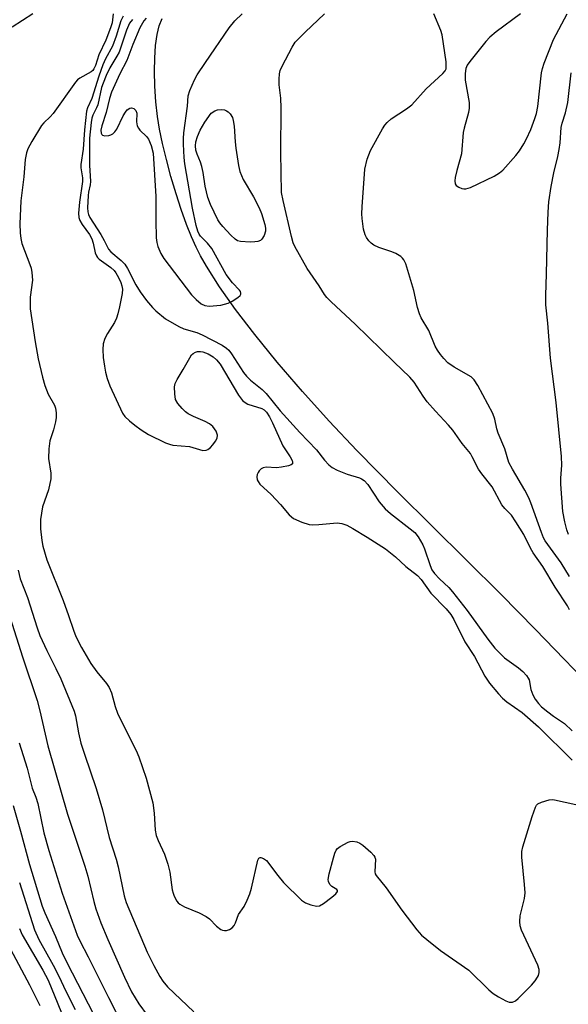
# Model space of a CAD drawing. Units: inches. Extents: x 1189771 to 1195772, y 557456 to 561458.
# Drawn here: x 1190238 to 1190375, y 560752 to 560999 of the extents above; entities that cross this region are included whole.
import ezdxf

# ---------------------------------------------------------------- set-up
doc = ezdxf.new("R2010")
doc.units = ezdxf.units.IN
doc.header["$MEASUREMENT"] = 0
doc.layers.add('HYDRO-Single Line Stream', color=4, linetype='Continuous')
doc.layers.add('Undefined', color=1, linetype='Continuous')

msp = doc.modelspace()

# ---------------------------------------------------------------- linework, layer by layer
at = {"layer": 'HYDRO-Single Line Stream'}
msp.add_lwpolyline([(1190383.95, 560828.49), (1190367.19, 560845.88), (1190358.52, 560854.7), (1190332.71, 560880.21), (1190322.41, 560890.64), (1190315.48, 560897.99), (1190308.81, 560905.41), (1190302.48, 560912.77), (1190296.84, 560919.7), (1190292.07, 560925.94), (1190288.02, 560931.68), (1190284.76, 560936.82), (1190283.3, 560939.38), (1190282.18, 560941.55), (1190280.98, 560944.2), (1190279.77, 560947.27), (1190278.45, 560950.98), (1190277.17, 560954.92), (1190275.87, 560959.28), (1190274.71, 560963.55), (1190273.73, 560967.56), (1190272.98, 560971.11), (1190272.47, 560974.3), (1190272.07, 560977.97), (1190271.82, 560981.93), (1190271.73, 560985.64), (1190271.79, 560988.94), (1190272.02, 560992.05), (1190272.42, 560994.85), (1190272.94, 560997.02), (1190273.69, 560998.87)], dxfattribs=at)
at = {"layer": 'Undefined'}
for points, elevation in [([(1190241.27, 561000), (1190236.05, 560996.7)], 284), ([(1190261.42, 561000), (1190261.1, 560997.76), (1190260.75, 560996.54), (1190259.52, 560993.39), (1190257.8, 560989.71), (1190256.94, 560987.08), (1190256.54, 560986.22), (1190256.27, 560985.86), (1190255.85, 560985.49), (1190253.04, 560983.92), (1190252.49, 560983.49), (1190251.93, 560982.91), (1190246.36, 560975.05), (1190245.61, 560974.19), (1190243.99, 560972.73), (1190243.44, 560972.08), (1190241.01, 560968.03), (1190240.03, 560966.21), (1190239.67, 560965.17), (1190239.35, 560963.57), (1190239.03, 560959.19), (1190238.23, 560953.21), (1190238, 560947.4), (1190238.05, 560945.14), (1190238.23, 560943.78), (1190238.54, 560942.46), (1190240.54, 560937.2), (1190240.81, 560936.35), (1190241.03, 560935.27), (1190241.19, 560933.34), (1190240.61, 560929.03), (1190240.62, 560926.16), (1190241.84, 560917.9), (1190242.64, 560913.65), (1190243.69, 560909), (1190244.23, 560906.98), (1190245.11, 560904.8), (1190246.69, 560902.01), (1190246.94, 560901.23), (1190247.1, 560900.1), (1190247.13, 560898.95), (1190246.97, 560897.81), (1190246.43, 560895.82), (1190245.53, 560893.11), (1190245.27, 560891.06), (1190245.19, 560888.7), (1190245.81, 560884.98), (1190245.8, 560883.54), (1190245.16, 560880.81), (1190243.67, 560876.52), (1190243.22, 560873.38), (1190243.15, 560872.23), (1190243.21, 560871.06), (1190243.54, 560868.12), (1190243.8, 560866.67), (1190244.76, 560863.27), (1190248.87, 560853.09), (1190250.24, 560849.35), (1190251.43, 560845.66), (1190252.06, 560844.07), (1190253.45, 560841.33), (1190255.79, 560837.33), (1190257.31, 560835.24), (1190259.75, 560832.29), (1190260.39, 560831.3), (1190260.95, 560829.95), (1190261.88, 560826.58), (1190262.49, 560824.92), (1190264.71, 560820.28), (1190267.13, 560815.54), (1190267.83, 560813.92), (1190269.67, 560808.63), (1190271.33, 560802.44), (1190271.68, 560799.82), (1190271.94, 560795.59), (1190272.16, 560794.26), (1190272.64, 560792.97), (1190274.24, 560789.57), (1190275.08, 560787.05), (1190275.56, 560785.05), (1190276.18, 560780.65), (1190276.4, 560779.81), (1190276.71, 560779.04), (1190277.36, 560777.83), (1190277.67, 560777.4), (1190278.06, 560777.04), (1190279.28, 560776.39), (1190282.96, 560774.87), (1190284.66, 560773.99), (1190285.53, 560773.35), (1190287.29, 560771.56), (1190288.33, 560770.74), (1190288.78, 560770.53), (1190289.25, 560770.44), (1190289.75, 560770.49), (1190290.5, 560770.75), (1190291.18, 560771.17), (1190291.67, 560771.74), (1190292.02, 560772.41), (1190292.8, 560774.45), (1190294.2, 560776.5), (1190294.98, 560778.05), (1190295.64, 560779.66), (1190296.07, 560781.03), (1190297.61, 560788.07), (1190297.89, 560788.59), (1190298.2, 560788.75), (1190298.4, 560788.75), (1190299.08, 560788.51), (1190299.76, 560787.97), (1190302.63, 560784.25), (1190304.06, 560782.52), (1190308.59, 560778.04), (1190309.53, 560777.39), (1190310.9, 560776.87), (1190312.31, 560776.57), (1190313.1, 560776.67), (1190314.06, 560777.2), (1190316.15, 560778.79), (1190317.21, 560779.68), (1190317.6, 560780.2), (1190317.59, 560780.5), (1190317.39, 560780.77), (1190316.19, 560781.5), (1190315.64, 560782), (1190315.31, 560782.73), (1190315.25, 560783.27), (1190315.48, 560784.68), (1190316.56, 560788.69), (1190316.89, 560789.81), (1190317.23, 560790.58), (1190317.57, 560791.01), (1190318.22, 560791.52), (1190320.26, 560792.6), (1190320.79, 560792.78), (1190321.33, 560792.86), (1190322.43, 560792.69), (1190323.19, 560792.32), (1190323.9, 560791.8), (1190325.93, 560790.09), (1190326.71, 560789.28), (1190326.98, 560788.83), (1190327.09, 560788.31), (1190326.91, 560785.19), (1190327.03, 560784.69), (1190327.28, 560784.22), (1190329.8, 560781.12), (1190333.72, 560775.53), (1190337.46, 560770.65), (1190338.59, 560769.32), (1190339.93, 560768.18), (1190343.43, 560765.48), (1190350.52, 560760.53), (1190355.53, 560755.61), (1190356.58, 560754.7), (1190357.95, 560753.82), (1190359.76, 560752.83), (1190360.56, 560752.55), (1190361.45, 560752.54), (1190362.14, 560752.86), (1190362.81, 560753.4), (1190366.16, 560756.8), (1190367.08, 560757.86), (1190367.73, 560758.74), (1190367.95, 560759.21), (1190368.14, 560759.93), (1190368.12, 560760.69), (1190367.76, 560761.77), (1190363.7, 560770.55), (1190363.37, 560771.64), (1190363.26, 560772.76), (1190363.37, 560774.18), (1190364.4, 560778.48), (1190364.59, 560779.92), (1190364.47, 560782), (1190363.73, 560788.82), (1190363.76, 560790.28), (1190364.03, 560791.39), (1190366.33, 560799.05), (1190367.16, 560801.38), (1190367.42, 560801.82), (1190367.78, 560802.17), (1190368.73, 560802.63), (1190370.62, 560803.15), (1190371.45, 560803.25), (1190371.99, 560803.22), (1190377.32, 560802)], 282), ([(1190263.92, 560999.41), (1190263.35, 560998.24), (1190262.13, 560994.39), (1190261.18, 560991.9), (1190259.47, 560988.71), (1190258.79, 560987.25), (1190257.79, 560984.42), (1190256.06, 560978.78), (1190254.97, 560976.47), (1190254.73, 560975.67), (1190254.19, 560971), (1190253.9, 560966.14), (1190253.3, 560962.32), (1190253.32, 560961.47), (1190253.68, 560958.94), (1190253.7, 560958.04), (1190252.93, 560952.88), (1190252.74, 560950.09), (1190252.81, 560949), (1190253.07, 560948.23), (1190253.65, 560947.27), (1190255.45, 560944.72), (1190256.03, 560943.64), (1190256.37, 560942.6), (1190256.92, 560940.17), (1190257.19, 560939.42), (1190257.49, 560939), (1190257.9, 560938.6), (1190260.8, 560936.5), (1190261.63, 560935.76), (1190262.09, 560935.15), (1190262.75, 560933.96), (1190263.32, 560932.72), (1190263.58, 560931.92), (1190263.69, 560931.1), (1190263.62, 560930.02), (1190262.97, 560926.6), (1190262.57, 560924.9), (1190262.2, 560923.8), (1190261.73, 560922.75), (1190259.98, 560919.94), (1190259.32, 560918.72), (1190258.92, 560917.39), (1190258.8, 560915.99), (1190258.92, 560913.99), (1190259.18, 560911.8), (1190259.45, 560910.3), (1190259.86, 560908.68), (1190260.57, 560906.82), (1190263.69, 560900.01), (1190264.3, 560899.22), (1190265.51, 560898.06), (1190266.79, 560896.97), (1190268.37, 560895.82), (1190270.27, 560894.63), (1190274.48, 560892.59), (1190275.52, 560892.21), (1190276.31, 560892.04), (1190280.49, 560891.69), (1190283.89, 560890.7), (1190284.68, 560890.71), (1190285.14, 560890.91), (1190285.76, 560891.44), (1190286.32, 560892.1), (1190287.02, 560893.04), (1190287.42, 560893.75), (1190287.55, 560894.49), (1190287.19, 560895.49), (1190286.39, 560896.66), (1190285.48, 560897.37), (1190284.45, 560897.94), (1190281.51, 560899.22), (1190280.2, 560899.87), (1190279.49, 560900.36), (1190278.67, 560901.15), (1190277.56, 560902.46), (1190277.04, 560903.44), (1190276.8, 560904.87), (1190276.76, 560906.61), (1190276.93, 560907.43), (1190277.42, 560908.44), (1190278.9, 560910.91), (1190280.57, 560913.91), (1190281.05, 560914.6), (1190281.41, 560914.96), (1190282.02, 560915.31), (1190282.51, 560915.44), (1190283.29, 560915.47), (1190283.82, 560915.4), (1190285.2, 560914.9), (1190286.45, 560914.13), (1190287.3, 560913.37), (1190288.17, 560912.26), (1190292.79, 560904.56), (1190293.77, 560903.22), (1190294.42, 560902.69), (1190295.16, 560902.3), (1190298.65, 560901.19), (1190299.24, 560900.81), (1190299.76, 560900.25), (1190300.52, 560899.09), (1190301.34, 560897.6), (1190303.9, 560891.81), (1190305.72, 560889.09), (1190306.23, 560888.15), (1190306.34, 560887.72), (1190306.3, 560887.36), (1190306.02, 560887.09), (1190305.3, 560886.83), (1190303.54, 560886.48), (1190302.34, 560886.35), (1190299.7, 560886.5), (1190298.93, 560886.31), (1190298.49, 560886.06), (1190297.96, 560885.55), (1190297.69, 560885.14), (1190297.5, 560884.63), (1190297.4, 560884.1), (1190297.49, 560883.34), (1190297.7, 560882.9), (1190298.15, 560882.27), (1190301, 560879.65), (1190303.31, 560877.12), (1190305.51, 560874.55), (1190306.55, 560873.64), (1190308.62, 560872.72), (1190310.51, 560872.14), (1190311.39, 560872.08), (1190312.87, 560872.13), (1190317.54, 560872.56), (1190318.64, 560872.42), (1190319.92, 560871.93), (1190321.44, 560871.11), (1190324.99, 560868.98), (1190329.6, 560866), (1190332.09, 560864.05), (1190334.73, 560861.64), (1190337.59, 560859.39), (1190338.55, 560858.35), (1190341, 560854.94), (1190344.84, 560851.01), (1190345.94, 560849.63), (1190346.7, 560848.36), (1190349.45, 560842.79), (1190351.88, 560839.06), (1190354.51, 560834.16), (1190355.66, 560832.43), (1190357.95, 560829.75), (1190358.95, 560828.68), (1190360.02, 560827.69), (1190363.86, 560825.03), (1190367.94, 560821.46), (1190376.36, 560813.16)], 280), ([(1190269.67, 560998.95), (1190269.11, 560998.26), (1190268.08, 560996.49), (1190266.31, 560992.32), (1190264.81, 560988.36), (1190263.03, 560985), (1190260.94, 560980.38), (1190260.44, 560978.84), (1190259.63, 560975.3), (1190258.54, 560971.95), (1190258.34, 560970.85), (1190258.37, 560970.14), (1190258.55, 560969.77), (1190258.69, 560969.63), (1190259.32, 560969.46), (1190260.34, 560969.57), (1190260.84, 560969.72), (1190261.28, 560969.97), (1190261.82, 560970.48), (1190262.28, 560971.1), (1190263.93, 560974.48), (1190264.48, 560975.39), (1190264.93, 560975.94), (1190265.54, 560976.37), (1190265.97, 560976.47), (1190266.59, 560976.27), (1190267.08, 560975.81), (1190267.28, 560975.15), (1190267.21, 560972.99), (1190267.42, 560971.99), (1190267.77, 560971.34), (1190268.1, 560970.92), (1190269.71, 560969.33), (1190270.21, 560968.66), (1190270.87, 560967.08), (1190271.39, 560965.13), (1190272.08, 560954.23), (1190272.06, 560948.25), (1190272.16, 560943.91), (1190272.29, 560942.77), (1190272.61, 560941.73), (1190273.37, 560939.96), (1190274.11, 560938.78), (1190281.03, 560929.68), (1190282.2, 560928.47), (1190283.47, 560927.42), (1190284.39, 560926.98), (1190285.44, 560926.83), (1190288.38, 560927.09), (1190290.19, 560927.53), (1190291.22, 560928.04), (1190292.65, 560928.97), (1190293.21, 560929.48), (1190293.4, 560929.85), (1190293.41, 560930.05), (1190293.28, 560930.44), (1190293, 560930.84), (1190291.25, 560932.64), (1190289.71, 560934.74), (1190286.08, 560941.23), (1190284.99, 560942.61), (1190283.23, 560944.36), (1190282.91, 560944.83), (1190282.57, 560945.61), (1190282.2, 560947.01), (1190281.29, 560951.32), (1190279.32, 560962.41), (1190279.14, 560964.07), (1190278.99, 560967.34), (1190278.98, 560968.81), (1190279.09, 560970.23), (1190279.99, 560976.89), (1190280.19, 560979.49), (1190280.61, 560980.83), (1190281.75, 560983.45), (1190282.44, 560984.7), (1190284.48, 560987.82), (1190290.46, 560996.5), (1190291.86, 560998.26), (1190293.72, 561000)], 276), ([(1190375.73, 560850.79), (1190375.21, 560851.76), (1190372.12, 560856.44), (1190369.02, 560861.58), (1190366.63, 560865.01), (1190365.93, 560866.24), (1190364.25, 560869.64), (1190362.28, 560872.81), (1190361.15, 560874.46), (1190359.48, 560876.18), (1190358.79, 560877.03), (1190356.3, 560881.6), (1190353.75, 560884.82), (1190352.91, 560886), (1190351.33, 560889.12), (1190350.88, 560889.88), (1190348.83, 560892.42), (1190346.45, 560895.74), (1190345.39, 560897.04), (1190342.15, 560900.52), (1190340.07, 560902.89), (1190339.05, 560904.29), (1190336.82, 560907.75), (1190335.74, 560909.02), (1190331.76, 560912.78), (1190322.03, 560922.32), (1190315.96, 560927.91), (1190314.94, 560928.94), (1190314.37, 560929.69), (1190312.99, 560931.89), (1190310, 560936.25), (1190306.89, 560941.71), (1190306.51, 560942.69), (1190306.07, 560944.28), (1190303.96, 560953.24), (1190303.6, 560955.25), (1190303.36, 560965.32), (1190303.51, 560976.49), (1190303.36, 560978.86), (1190302.95, 560982.25), (1190302.97, 560983.64), (1190303.09, 560985.02), (1190303.25, 560985.83), (1190303.69, 560986.91), (1190306.23, 560991.64), (1190307.01, 560992.89), (1190307.79, 560993.78), (1190309.48, 560995.45), (1190314.34, 561000)], 278), ([(1190375.69, 560859.13), (1190373.66, 560862.51), (1190369.64, 560868.04), (1190369.22, 560868.82), (1190368.68, 560870.13), (1190366.03, 560877.52), (1190365.5, 560878.81), (1190364.51, 560880.77), (1190361.39, 560885.97), (1190360.51, 560887.7), (1190359.48, 560891.1), (1190357.83, 560895.01), (1190357.52, 560896.1), (1190357.04, 560898.53), (1190356.54, 560899.91), (1190352.75, 560906.92), (1190351.85, 560908.36), (1190351.06, 560909.14), (1190346.82, 560911.52), (1190345.21, 560912.64), (1190344.21, 560913.67), (1190343.37, 560914.71), (1190342.6, 560915.83), (1190342.04, 560916.81), (1190340.46, 560920.74), (1190338.57, 560923.88), (1190338.11, 560924.88), (1190337.65, 560926.47), (1190336.73, 560930.73), (1190334.67, 560937.39), (1190334.23, 560938.42), (1190333.9, 560938.85), (1190333.48, 560939.22), (1190332.23, 560939.97), (1190331.17, 560940.41), (1190327.92, 560941.48), (1190326.67, 560942.09), (1190326, 560942.58), (1190325.44, 560943.15), (1190324.84, 560944.01), (1190324.48, 560944.71), (1190324.12, 560946.11), (1190323.74, 560948.72), (1190323.66, 560949.89), (1190323.73, 560951.66), (1190324.41, 560961.1), (1190325.04, 560963.63), (1190325.86, 560965.8), (1190328.82, 560971.19), (1190329.44, 560972.17), (1190329.99, 560972.83), (1190331.05, 560973.73), (1190334.85, 560976.21), (1190336.23, 560977.25), (1190339.83, 560981.26), (1190344.01, 560985.08), (1190344.54, 560985.74), (1190344.77, 560986.28), (1190344.85, 560987.11), (1190344.78, 560987.97), (1190343.84, 560994.72), (1190343.49, 560995.82), (1190341.69, 561000)], 280), ([(1190363.39, 561000), (1190357.32, 560995.51), (1190355.73, 560994.2), (1190354.77, 560993.11), (1190350.76, 560988.06), (1190350.1, 560987.12), (1190349.76, 560986.36), (1190349.55, 560985.04), (1190349.56, 560983.38), (1190350.53, 560977.83), (1190350.59, 560976.4), (1190350.38, 560975.3), (1190349.31, 560971.42), (1190349.06, 560970.29), (1190348.65, 560964.96), (1190347.49, 560960.77), (1190347.07, 560959.01), (1190346.95, 560958.16), (1190347.05, 560957.42), (1190347.33, 560957.05), (1190347.97, 560956.62), (1190348.72, 560956.3), (1190349.24, 560956.17), (1190349.77, 560956.17), (1190350.87, 560956.52), (1190356.85, 560959.36), (1190358.21, 560960.16), (1190358.97, 560960.86), (1190362.29, 560964.56), (1190363.16, 560965.71), (1190364.28, 560967.42), (1190364.95, 560968.7), (1190365.99, 560971.08), (1190367.05, 560973.76), (1190367.47, 560975.08), (1190367.75, 560976.77), (1190368.73, 560985.2), (1190368.95, 560986.35), (1190369.32, 560987.66), (1190371.71, 560993.56), (1190375.11, 561000)], 280), ([(1190266.21, 560998.63), (1190265.49, 560997.66), (1190264.74, 560995.88), (1190262.85, 560990.44), (1190262.32, 560989.43), (1190260.56, 560986.49), (1190259.65, 560984.58), (1190258.85, 560982.68), (1190258.48, 560981.59), (1190257.54, 560977.23), (1190257.21, 560976.44), (1190256.26, 560974.64), (1190256.03, 560973.87), (1190255.86, 560972.83), (1190255.5, 560968.85), (1190255.43, 560967.22), (1190255.49, 560962.15), (1190255.74, 560958), (1190255.65, 560957.17), (1190255.23, 560955.34), (1190255.12, 560954.53), (1190254.96, 560951.46), (1190255.01, 560950.43), (1190255.18, 560949.74), (1190255.54, 560948.97), (1190258.31, 560944.77), (1190259.17, 560943.23), (1190260.19, 560941.06), (1190260.79, 560940.4), (1190263.39, 560938.25), (1190264.27, 560937.3), (1190264.97, 560936.2), (1190267.05, 560932.18), (1190268.14, 560930.42), (1190269.72, 560928.26), (1190271.26, 560926.45), (1190272.08, 560925.61), (1190274.53, 560923.67), (1190277.8, 560921.69), (1190279.09, 560921.13), (1190282.32, 560920.2), (1190283.65, 560919.67), (1190288.7, 560917.06), (1190289.82, 560916.31), (1190290.37, 560915.79), (1190291.07, 560914.9), (1190294.06, 560910.2), (1190294.78, 560909.28), (1190295.81, 560908.29), (1190298.68, 560905.92), (1190299.68, 560904.94), (1190303.25, 560900.62), (1190308.12, 560895.18), (1190312.36, 560890.83), (1190314.32, 560888.28), (1190315.38, 560887.07), (1190316.22, 560886.38), (1190317.53, 560885.72), (1190320.02, 560884.71), (1190323.07, 560883.81), (1190323.59, 560883.58), (1190324.25, 560883.13), (1190325.19, 560882.14), (1190328.02, 560877.82), (1190329.51, 560876.06), (1190330.83, 560874.87), (1190335.82, 560871.07), (1190336.95, 560870.11), (1190337.82, 560869.01), (1190338.93, 560867.07), (1190339.38, 560866), (1190340.78, 560861.83), (1190341.26, 560860.82), (1190341.86, 560859.9), (1190343.14, 560858.5), (1190345.46, 560856.4), (1190346.43, 560855.29), (1190350.04, 560850.64), (1190355.21, 560843.43), (1190357.02, 560841.16), (1190359.43, 560838.75), (1190362.95, 560836.27), (1190363.99, 560835.34), (1190364.94, 560834.33), (1190365.39, 560833.66), (1190365.58, 560833.23), (1190366.06, 560830.84), (1190366.53, 560829.45), (1190367.07, 560828.43), (1190367.91, 560827.31), (1190368.71, 560826.5), (1190370.28, 560825.2), (1190371.67, 560824.14), (1190374.42, 560822.27), (1190376.41, 560820.49)], 278), ([(1190375.48, 560869.66), (1190375.08, 560870.78), (1190374.57, 560872.79), (1190374.07, 560875.41), (1190373.54, 560882.25), (1190373.54, 560883.7), (1190373.79, 560887), (1190373.71, 560889.15), (1190372.4, 560902.72), (1190370.93, 560913.75), (1190370.31, 560922.52), (1190369.78, 560927.16), (1190369.74, 560929.51), (1190369.97, 560934.93), (1190370.16, 560945.81), (1190370.33, 560950.35), (1190370.55, 560952.93), (1190371.15, 560956.79), (1190371.79, 560960.18), (1190372.8, 560964.31), (1190373.13, 560966.02), (1190373.34, 560967.68), (1190373.64, 560971.54), (1190373.91, 560972.64), (1190374.72, 560975.26), (1190375.28, 560977.81), (1190376.15, 560985.2)], 282), ([(1190237.56, 560860.69), (1190238.1, 560858.57), (1190239.89, 560853.83), (1190242.33, 560846.27), (1190243.04, 560844.35), (1190244.73, 560840.61), (1190247.06, 560836.11), (1190248.3, 560833.5), (1190251.62, 560825.43), (1190251.94, 560824.2), (1190252.72, 560819.97), (1190253.31, 560817.37), (1190254.17, 560814.59), (1190257.1, 560806.03), (1190258.75, 560800.71), (1190260.36, 560793.79), (1190262.11, 560788.32), (1190262.64, 560786.43), (1190264.16, 560779.16), (1190264.61, 560777.48), (1190269.87, 560765.05), (1190271.56, 560761.7), (1190273.06, 560758.96), (1190273.85, 560757.76), (1190274.99, 560756.4), (1190281.57, 560750.13)], 284), ([(1190235.58, 560848.77), (1190238.69, 560838.98), (1190242.32, 560828.06), (1190243.03, 560825.45), (1190245.03, 560816.75), (1190249.99, 560799.63), (1190254.32, 560786.57), (1190255.02, 560784.07), (1190256.54, 560777.74), (1190257.05, 560775.9), (1190258.34, 560772.37), (1190260.03, 560768.24), (1190264.21, 560758.82), (1190266, 560755.07), (1190267.78, 560752.11), (1190269.89, 560749.28)], 286), ([(1190237.86, 560817.43), (1190239.82, 560811.15), (1190241.13, 560806.09), (1190242.02, 560803.87), (1190242.53, 560802.27), (1190244.05, 560794.93), (1190245.25, 560790.52), (1190248.58, 560779.81), (1190252.41, 560769.26), (1190253.03, 560767.84), (1190255.15, 560763.84), (1190260.19, 560753.66), (1190263.82, 560746.66)], 288), ([(1190236.32, 560801.74), (1190238.19, 560795.31), (1190240.44, 560786.96), (1190243.61, 560776.56), (1190244.28, 560774.86), (1190246.92, 560768.99), (1190248.63, 560764.86), (1190249.78, 560762.42), (1190256.48, 560749.54)], 290), ([(1190237.9, 560782.5), (1190241.71, 560770.65), (1190242.8, 560768.22), (1190246.34, 560761.79), (1190247.8, 560758.99), (1190249.55, 560755.24), (1190251.9, 560750.66)], 292), ([(1190237.9, 560770.93), (1190238.58, 560769.41), (1190243.81, 560760.5), (1190245.11, 560758), (1190249.95, 560746.18)], 294), ([(1190235.7, 560765.82), (1190240.39, 560756.89), (1190243.03, 560751.67)], 296)]:
    msp.add_lwpolyline(points, dxfattribs=dict(at, elevation=elevation))
at = {"layer": 'Undefined', "elevation": 278}
msp.add_lwpolyline([(1190295.72, 560942.83), (1190293.32, 560942.98), (1190292.54, 560943.2), (1190291.93, 560943.55), (1190290.85, 560944.55), (1190288.83, 560946.77), (1190288.08, 560947.69), (1190287.63, 560948.39), (1190285.76, 560952.28), (1190285.09, 560954.04), (1190284.41, 560956.83), (1190283.92, 560960.31), (1190283.63, 560961.76), (1190283.29, 560962.87), (1190282.44, 560964.9), (1190282.13, 560965.85), (1190282.02, 560966.92), (1190282.13, 560967.99), (1190282.51, 560969.3), (1190283.17, 560970.85), (1190284.39, 560972.92), (1190285.96, 560975.1), (1190286.84, 560975.71), (1190287.51, 560975.97), (1190288.5, 560976.08), (1190289.3, 560975.94), (1190289.79, 560975.75), (1190290.2, 560975.47), (1190290.74, 560974.93), (1190291.26, 560974.05), (1190291.48, 560973.27), (1190291.7, 560971.91), (1190291.93, 560967.98), (1190292.12, 560966.35), (1190292.82, 560962.06), (1190293.16, 560960.53), (1190293.96, 560958.56), (1190296.51, 560954.17), (1190297.98, 560951.41), (1190298.51, 560950.05), (1190299.41, 560947.23), (1190299.56, 560946.38), (1190299.51, 560945.56), (1190299.18, 560944.51), (1190298.66, 560943.59), (1190298.3, 560943.27), (1190297.64, 560943), (1190296.84, 560942.88)], close=True, dxfattribs=at)

doc.saveas('drawing.dxf')
